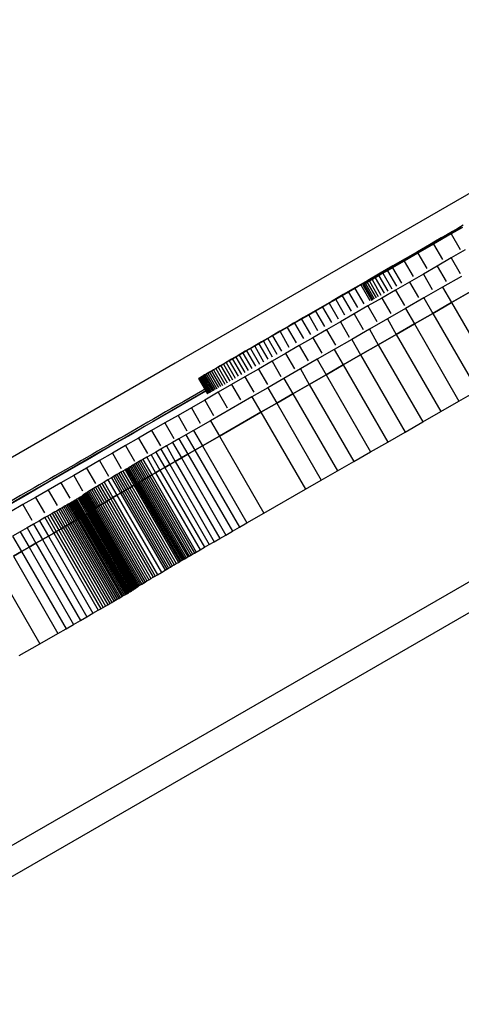
# Model space of a CAD drawing. Units: millimetres. Extents: x -4624 to 13371, y -2451 to 12315.
# Drawn here: x 2605 to 2655, y 5093 to 5204 of the extents above; entities that cross this region are included whole.
import ezdxf

# ---------------------------------------------------------------- set-up
doc = ezdxf.new("R2010")
doc.units = ezdxf.units.MM
doc.styles.get("Standard").update_dxf_attribs({"font": 'arial.ttf'})
doc.dimstyles.new('Kopia ISO-25', dxfattribs={"dimtxt": 300, "dimasz": 120, "dimexe": 1.25, "dimexo": 0.625, "dimgap": 100, "dimtad": 1, "dimlfac": 0.001, "dimrnd": 0.1, "dimtxsty": 'Standard', "dimblk": 'ARCHTICK', "dimcen": 2.5, "dimadec": 0, "dimazin": 0, "dimtfac": 1, "dimtmove": 0, "dimatfit": 3, "dimfxl": 1, "dimarcsym": 0})

# ---------------------------------------------------------------- blocks, each defined once
blk = doc.blocks.new('_ArchTick')
at = {"color": 0, "linetype": 'ByBlock', "const_width": 0.15}
blk.add_lwpolyline([(-0.5, -0.5), (0.5, 0.5)], dxfattribs=at)
blk = doc.blocks.new('*D7')
at = {"color": 0, "lineweight": -2}
for p, q in [((7187.58, 10497.66), (-3359.17, 10497.66)), ((-3357.92, 10497.66), (-3357.92, 18.37)), ((9513.37, 18.37), (-3359.17, 18.37))]:
    blk.add_line(p, q, dxfattribs=at)
at = {"layer": 'Defpoints', "color": 0}
for p in [(7188.2, 10497.66), (-3357.92, 18.37), (9513.99, 18.37)]:
    blk.add_point(p, dxfattribs=at)
at = {"color": 0, "lineweight": -2, "xscale": 120, "yscale": 120, "zscale": 120}
for p, rotation in [((-3357.92, 10497.66), 90.00000000000001), ((-3357.92, 18.37), 270)]:
    blk.add_blockref('_ArchTick', p, dxfattribs=dict(at, rotation=rotation))
at = {"color": 0, "insert": (-3638.21, 5258.02), "char_height": 300, "attachment_point": 5, "rotation": 90}
blk.add_mtext('10,5m', dxfattribs=at)
blk = doc.blocks.new('*D9')
at = {"color": 0, "lineweight": -2}
for p, q in [((7352.65, 8998.85), (-4175.58, 8998.85)), ((-4174.33, 8998.85), (-4174.33, 1046.62)), ((9241, 1046.62), (-4175.58, 1046.62))]:
    blk.add_line(p, q, dxfattribs=at)
at = {"layer": 'Defpoints', "color": 0}
for p in [(7353.28, 8998.85), (-4174.33, 1046.62), (9241.62, 1046.62)]:
    blk.add_point(p, dxfattribs=at)
at = {"color": 0, "lineweight": -2, "xscale": 120, "yscale": 120, "zscale": 120}
for p, rotation in [((-4174.33, 8998.85), 90), ((-4174.33, 1046.62), 270)]:
    blk.add_blockref('_ArchTick', p, dxfattribs=dict(at, rotation=rotation))
at = {"color": 0, "insert": (-4427.5, 5022.73), "char_height": 300, "attachment_point": 5, "rotation": 90}
blk.add_mtext('8m', dxfattribs=at)

msp = doc.modelspace()

# ---------------------------------------------------------------- linework, layer by layer
for p, q in [((2974.078, 5324.842), (2171.822, 4861.659)), ((2177.528, 4861.489), (2974.146, 5321.417)), ((2687.029, 5202.702), (2622.504, 5165.453)), ((2654.839, 5180.95), (2654.248, 5180.608)), ((2653.505, 5179.985), (2651.513, 5178.835)), ((2653.016, 5179.897), (2652.379, 5179.529)), ((2652.931, 5179.739), (2652.62, 5179.561)), ((2653.025, 5179.743), (2652.681, 5179.542)), ((2653.218, 5179.902), (2652.931, 5179.739)), ((2652.931, 5179.739), (2652.953, 5179.701)), ((2653.639, 5180.257), (2653.016, 5179.897)), ((2653.335, 5179.923), (2653.025, 5179.743)), ((2653.48, 5180.051), (2653.218, 5179.902)), ((2653.218, 5179.902), (2653.238, 5179.867)), ((2653.609, 5180.084), (2653.335, 5179.923)), ((2653.716, 5180.184), (2653.48, 5180.051)), ((2653.48, 5180.051), (2653.498, 5180.019)), ((2654.754, 5180.705), (2653.505, 5179.985)), ((2653.505, 5179.985), (2654.505, 5178.252)), ((2653.85, 5180.225), (2653.609, 5180.084)), ((2654.248, 5180.608), (2653.639, 5180.257)), ((2653.926, 5180.303), (2653.716, 5180.184)), ((2653.716, 5180.184), (2653.732, 5180.156)), ((2654.057, 5180.347), (2653.85, 5180.225)), ((2654.109, 5180.407), (2653.926, 5180.303)), ((2653.926, 5180.303), (2653.94, 5180.279)), ((2654.231, 5180.45), (2654.057, 5180.347)), ((2654.266, 5180.495), (2654.109, 5180.407)), ((2654.109, 5180.407), (2654.122, 5180.385)), ((2654.373, 5180.534), (2654.231, 5180.45)), ((2654.394, 5180.566), (2654.266, 5180.495)), ((2654.266, 5180.495), (2654.276, 5180.477)), ((2654.482, 5180.6), (2654.373, 5180.534)), ((2654.495, 5180.622), (2654.394, 5180.566)), ((2654.394, 5180.566), (2654.403, 5180.552)), ((2654.56, 5180.647), (2654.482, 5180.6)), ((2654.567, 5180.661), (2654.495, 5180.622)), ((2654.495, 5180.622), (2654.501, 5180.611)), ((2654.607, 5180.677), (2654.56, 5180.647)), ((2654.61, 5180.684), (2654.567, 5180.661)), ((2654.567, 5180.661), (2654.571, 5180.654)), ((2654.624, 5180.689), (2654.607, 5180.677)), ((2654.624, 5180.689), (2654.61, 5180.684)), ((2654.61, 5180.684), (2654.612, 5180.68)), ((2651.068, 5178.772), (2649.718, 5177.991)), ((2651.513, 5178.835), (2649.755, 5177.82)), ((2651.138, 5178.715), (2650.712, 5178.47)), ((2651.434, 5178.816), (2650.945, 5178.531)), ((2651.729, 5179.153), (2651.068, 5178.772)), ((2651.543, 5178.946), (2651.138, 5178.715)), ((2651.138, 5178.715), (2651.169, 5178.661)), ((2651.886, 5179.079), (2651.434, 5178.816)), ((2651.513, 5178.835), (2652.513, 5177.102)), ((2651.926, 5179.165), (2651.543, 5178.946)), ((2651.543, 5178.946), (2651.572, 5178.896)), ((2652.379, 5179.529), (2651.729, 5179.153)), ((2652.302, 5179.321), (2651.886, 5179.079)), ((2652.285, 5179.37), (2651.926, 5179.165)), ((2651.926, 5179.165), (2651.953, 5179.117)), ((2652.62, 5179.561), (2652.285, 5179.37)), ((2652.285, 5179.37), (2652.31, 5179.325)), ((2652.681, 5179.542), (2652.302, 5179.321)), ((2652.62, 5179.561), (2652.644, 5179.52)), ((2649.755, 5177.82), (2648.227, 5176.937)), ((2649.718, 5177.991), (2648.339, 5177.194)), ((2649.252, 5177.548), (2648.61, 5177.176)), ((2649.303, 5177.663), (2648.792, 5177.37)), ((2649.855, 5177.898), (2649.252, 5177.548)), ((2649.793, 5177.944), (2649.303, 5177.663)), ((2649.303, 5177.663), (2649.339, 5177.599)), ((2649.755, 5177.82), (2650.755, 5176.088)), ((2650.263, 5178.213), (2649.793, 5177.944)), ((2649.793, 5177.944), (2649.828, 5177.883)), ((2650.419, 5178.226), (2649.855, 5177.898)), ((2650.712, 5178.47), (2650.263, 5178.213)), ((2650.263, 5178.213), (2650.297, 5178.155)), ((2650.945, 5178.531), (2650.419, 5178.226)), ((2650.712, 5178.47), (2650.744, 5178.414)), ((2655.073, 5178.185), (2653.506, 5177.281)), ((2646.942, 5176.386), (2645.536, 5175.574)), ((2647.208, 5176.364), (2646.16, 5175.756)), ((2647.144, 5176.423), (2646.558, 5176.086)), ((2648.227, 5176.937), (2646.923, 5176.185)), ((2648.339, 5177.194), (2646.942, 5176.386)), ((2647.712, 5176.75), (2647.144, 5176.423)), ((2647.144, 5176.423), (2647.186, 5176.351)), ((2647.929, 5176.781), (2647.208, 5176.364)), ((2648.262, 5177.065), (2647.712, 5176.75)), ((2647.712, 5176.75), (2647.753, 5176.679)), ((2648.61, 5177.176), (2647.929, 5176.781)), ((2648.227, 5176.937), (2649.227, 5175.205)), ((2648.792, 5177.37), (2648.262, 5177.065)), ((2648.262, 5177.065), (2648.301, 5176.997)), ((2648.792, 5177.37), (2648.83, 5177.304)), ((2651.942, 5176.379), (2650.38, 5175.478)), ((2653.506, 5177.281), (2651.942, 5176.379)), ((2651.942, 5176.379), (2652.942, 5174.647)), ((2653.506, 5177.281), (2654.506, 5175.549)), ((2645.536, 5175.574), (2644.134, 5174.763)), ((2645.333, 5175.382), (2644.695, 5175.015)), ((2645.38, 5175.295), (2644.974, 5175.06)), ((2646.16, 5175.756), (2645.283, 5175.248)), ((2645.954, 5175.739), (2645.333, 5175.382)), ((2645.333, 5175.382), (2645.378, 5175.303)), ((2645.84, 5175.56), (2645.38, 5175.295)), ((2645.38, 5175.295), (2646.38, 5173.563)), ((2646.354, 5175.857), (2645.84, 5175.56)), ((2645.84, 5175.56), (2646.84, 5173.828)), ((2646.558, 5176.086), (2645.954, 5175.739)), ((2645.954, 5175.739), (2645.998, 5175.662)), ((2646.923, 5176.185), (2646.354, 5175.857)), ((2646.354, 5175.857), (2647.354, 5174.125)), ((2646.558, 5176.086), (2646.601, 5176.012)), ((2646.923, 5176.185), (2647.923, 5174.453)), ((2650.38, 5175.478), (2648.82, 5174.578)), ((2650.38, 5175.478), (2651.38, 5173.746)), ((2643.371, 5174.252), (2642.686, 5173.858)), ((2644.134, 5174.763), (2642.744, 5173.959)), ((2644.041, 5174.638), (2643.371, 5174.252)), ((2643.371, 5174.252), (2644.371, 5172.52)), ((2643.625, 5174.284), (2643.577, 5174.257)), ((2643.578, 5174.258), (2643.577, 5174.257)), ((2643.577, 5174.257), (2644.577, 5172.525)), ((2643.628, 5174.287), (2643.578, 5174.258)), ((2643.723, 5174.34), (2643.625, 5174.284)), ((2643.625, 5174.284), (2644.625, 5172.552)), ((2643.725, 5174.344), (2643.628, 5174.287)), ((2643.87, 5174.425), (2643.723, 5174.34)), ((2643.723, 5174.34), (2644.723, 5172.608)), ((2643.87, 5174.428), (2643.725, 5174.344)), ((2644.069, 5174.539), (2643.87, 5174.425)), ((2644.061, 5174.539), (2643.87, 5174.428)), ((2643.87, 5174.425), (2644.87, 5172.693)), ((2644.695, 5175.015), (2644.041, 5174.638)), ((2644.041, 5174.638), (2644.088, 5174.555)), ((2644.299, 5174.677), (2644.061, 5174.539)), ((2644.318, 5174.683), (2644.069, 5174.539)), ((2644.069, 5174.539), (2645.069, 5172.807)), ((2644.582, 5174.842), (2644.299, 5174.677)), ((2644.62, 5174.857), (2644.318, 5174.683)), ((2644.318, 5174.683), (2645.318, 5172.951)), ((2644.91, 5175.032), (2644.582, 5174.842)), ((2644.974, 5175.06), (2644.62, 5174.857)), ((2644.62, 5174.857), (2645.62, 5173.124)), ((2644.695, 5175.015), (2644.741, 5174.934)), ((2645.283, 5175.248), (2644.91, 5175.032)), ((2644.974, 5175.06), (2645.974, 5173.328)), ((2648.82, 5174.578), (2647.263, 5173.68)), ((2648.82, 5174.578), (2649.82, 5172.846)), ((2654.647, 5175.218), (2652.534, 5174.002)), ((2641.379, 5173.169), (2640.048, 5172.398)), ((2641.272, 5173.043), (2640.544, 5172.623)), ((2641.986, 5173.455), (2641.272, 5173.043)), ((2641.272, 5173.043), (2642.272, 5171.311)), ((2642.744, 5173.959), (2641.379, 5173.169)), ((2642.686, 5173.858), (2641.986, 5173.455)), ((2641.986, 5173.455), (2642.986, 5171.722)), ((2642.686, 5173.858), (2643.686, 5172.126)), ((2647.263, 5173.68), (2645.708, 5172.784)), ((2647.263, 5173.68), (2648.263, 5171.948)), ((2652.534, 5174.002), (2650.443, 5172.798)), ((2652.534, 5174.002), (2653.534, 5172.27)), ((2653.534, 5172.27), (2655.647, 5173.486)), ((2655.647, 5173.486), (2653.534, 5172.27)), ((2640.048, 5172.398), (2638.761, 5171.654)), ((2639.803, 5172.196), (2639.049, 5171.761)), ((2640.544, 5172.623), (2639.803, 5172.196)), ((2639.803, 5172.196), (2640.803, 5170.464)), ((2640.544, 5172.623), (2641.544, 5170.891)), ((2645.708, 5172.784), (2644.157, 5171.89)), ((2645.708, 5172.784), (2646.708, 5171.052)), ((2650.443, 5172.798), (2648.376, 5171.607)), ((2650.443, 5172.798), (2651.443, 5171.066)), ((2651.443, 5171.066), (2653.534, 5172.27)), ((2653.534, 5172.27), (2651.443, 5171.066)), ((2653.534, 5172.27), (2658.534, 5163.609)), ((2637.506, 5170.87), (2636.717, 5170.415)), ((2637.53, 5170.941), (2636.939, 5170.599)), ((2638.283, 5171.319), (2637.506, 5170.87)), ((2637.506, 5170.87), (2638.506, 5169.138)), ((2638.761, 5171.654), (2637.53, 5170.941)), ((2639.049, 5171.761), (2638.283, 5171.319)), ((2638.283, 5171.319), (2639.283, 5169.587)), ((2639.049, 5171.761), (2640.049, 5170.029)), ((2642.609, 5170.997), (2641.064, 5170.107)), ((2644.157, 5171.89), (2642.609, 5170.997)), ((2642.609, 5170.997), (2643.608, 5169.265)), ((2644.157, 5171.89), (2645.157, 5170.158)), ((2648.376, 5171.607), (2646.335, 5170.432)), ((2648.376, 5171.607), (2649.376, 5169.875)), ((2649.376, 5169.875), (2651.443, 5171.066)), ((2651.443, 5171.066), (2649.376, 5169.875)), ((2651.443, 5171.066), (2656.443, 5162.405)), ((2635.917, 5169.953), (2635.107, 5169.484)), ((2635.811, 5169.945), (2635.277, 5169.636)), ((2636.365, 5170.266), (2635.811, 5169.945)), ((2636.717, 5170.415), (2635.917, 5169.953)), ((2635.917, 5169.953), (2636.917, 5168.221)), ((2636.939, 5170.599), (2636.365, 5170.266)), ((2636.717, 5170.415), (2637.717, 5168.682)), ((2641.064, 5170.107), (2639.522, 5169.218)), ((2641.064, 5170.107), (2642.064, 5168.375)), ((2646.335, 5170.432), (2644.32, 5169.273)), ((2646.335, 5170.432), (2647.335, 5168.7)), ((2647.335, 5168.7), (2649.376, 5169.875)), ((2649.376, 5169.875), (2647.335, 5168.7)), ((2649.376, 5169.875), (2654.376, 5161.215)), ((2634.275, 5169.055), (2633.206, 5168.435)), ((2634.287, 5169.011), (2633.458, 5168.531)), ((2634.765, 5169.339), (2634.275, 5169.055)), ((2635.107, 5169.484), (2634.287, 5169.011)), ((2634.287, 5169.011), (2635.287, 5167.279)), ((2635.277, 5169.636), (2634.765, 5169.339)), ((2635.107, 5169.484), (2636.107, 5167.752)), ((2639.522, 5169.218), (2637.984, 5168.332)), ((2639.522, 5169.218), (2640.522, 5167.486)), ((2644.32, 5169.273), (2642.336, 5168.131)), ((2644.32, 5169.273), (2645.32, 5167.541)), ((2645.32, 5167.541), (2647.335, 5168.7)), ((2647.335, 5168.7), (2645.32, 5167.541)), ((2647.335, 5168.7), (2652.334, 5160.04)), ((2632.202, 5167.853), (2631.264, 5167.309)), ((2631.922, 5167.643), (2631.445, 5167.368)), ((2632.416, 5167.929), (2631.922, 5167.643)), ((2631.922, 5167.643), (2632.922, 5165.911)), ((2633.206, 5168.435), (2632.202, 5167.853)), ((2632.928, 5168.225), (2632.416, 5167.929)), ((2632.416, 5167.929), (2633.416, 5166.197)), ((2633.458, 5168.531), (2632.928, 5168.225)), ((2632.928, 5168.225), (2633.928, 5166.493)), ((2633.458, 5168.531), (2634.458, 5166.799)), ((2637.984, 5168.332), (2636.45, 5167.448)), ((2637.984, 5168.332), (2638.984, 5166.6)), ((2642.336, 5168.131), (2640.382, 5167.007)), ((2642.336, 5168.131), (2643.336, 5166.399)), ((2643.336, 5166.399), (2645.32, 5167.541)), ((2645.32, 5167.541), (2643.336, 5166.399)), ((2645.32, 5167.541), (2650.32, 5158.881)), ((2630.393, 5166.803), (2629.588, 5166.336)), ((2630.12, 5166.603), (2629.713, 5166.368)), ((2630.544, 5166.848), (2630.12, 5166.603)), ((2630.12, 5166.603), (2631.12, 5164.87)), ((2631.264, 5167.309), (2630.393, 5166.803)), ((2630.986, 5167.103), (2630.544, 5166.848)), ((2630.544, 5166.848), (2631.544, 5165.115)), ((2631.445, 5167.368), (2630.986, 5167.103)), ((2630.986, 5167.103), (2631.986, 5165.371)), ((2631.445, 5167.368), (2632.445, 5165.636)), ((2634.921, 5166.566), (2633.395, 5165.687)), ((2636.45, 5167.448), (2634.921, 5166.566)), ((2634.921, 5166.566), (2635.92, 5164.834)), ((2636.45, 5167.448), (2637.45, 5165.716)), ((2640.382, 5167.007), (2638.461, 5165.901)), ((2640.382, 5167.007), (2641.382, 5165.275)), ((2622.504, 5165.453), (2555.957, 5127.037)), ((2628.177, 5165.516), (2627.572, 5165.164)), ((2627.941, 5165.345), (2627.639, 5165.171)), ((2628.261, 5165.53), (2627.941, 5165.345)), ((2627.941, 5165.345), (2628.941, 5163.613)), ((2628.849, 5165.907), (2628.177, 5165.516)), ((2628.598, 5165.724), (2628.261, 5165.53)), ((2628.261, 5165.53), (2629.261, 5163.798)), ((2628.952, 5165.928), (2628.598, 5165.724)), ((2628.598, 5165.724), (2629.598, 5163.992)), ((2629.588, 5166.336), (2628.849, 5165.907)), ((2629.324, 5166.143), (2628.952, 5165.928)), ((2628.952, 5165.928), (2629.952, 5164.196)), ((2629.713, 5166.368), (2629.324, 5166.143)), ((2629.324, 5166.143), (2630.324, 5164.411)), ((2629.713, 5166.368), (2630.713, 5164.636)), ((2633.395, 5165.687), (2631.873, 5164.81)), ((2633.395, 5165.687), (2634.395, 5163.955)), ((2638.461, 5165.901), (2636.574, 5164.816)), ((2638.461, 5165.901), (2639.461, 5164.169)), ((2641.382, 5165.275), (2643.336, 5166.399)), ((2643.336, 5166.399), (2641.382, 5165.275)), ((2643.336, 5166.399), (2648.336, 5157.738)), ((2625.981, 5164.237), (2625.821, 5164.143)), ((2626.009, 5164.234), (2625.845, 5164.14)), ((2626.158, 5164.34), (2625.981, 5164.237)), ((2626.19, 5164.337), (2626.009, 5164.234)), ((2626.009, 5164.234), (2627.009, 5162.501)), ((2626.562, 5164.576), (2626.158, 5164.34)), ((2626.388, 5164.451), (2626.19, 5164.337)), ((2626.19, 5164.337), (2627.19, 5162.605)), ((2626.604, 5164.575), (2626.388, 5164.451)), ((2626.388, 5164.451), (2627.388, 5162.719)), ((2627.033, 5164.85), (2626.562, 5164.576)), ((2626.837, 5164.709), (2626.604, 5164.575)), ((2626.604, 5164.575), (2627.604, 5162.843)), ((2627.087, 5164.853), (2626.837, 5164.709)), ((2626.837, 5164.709), (2627.837, 5162.977)), ((2627.572, 5165.164), (2627.033, 5164.85)), ((2627.354, 5165.007), (2627.087, 5164.853)), ((2627.087, 5164.853), (2628.087, 5163.121)), ((2627.639, 5165.171), (2627.354, 5165.007)), ((2627.354, 5165.007), (2628.354, 5163.275)), ((2627.639, 5165.171), (2628.639, 5163.439)), ((2631.873, 5164.81), (2630.357, 5163.936)), ((2631.873, 5164.81), (2632.873, 5163.078)), ((2636.574, 5164.816), (2634.724, 5163.752)), ((2636.574, 5164.816), (2637.574, 5163.084)), ((2639.461, 5164.169), (2641.382, 5165.275)), ((2641.382, 5165.275), (2639.461, 5164.169)), ((2641.382, 5165.275), (2646.382, 5156.614)), ((2625.15, 5163.747), (2625.143, 5163.742)), ((2625.153, 5163.746), (2625.143, 5163.742)), ((2625.143, 5163.742), (2626.143, 5162.01)), ((2625.175, 5163.762), (2625.15, 5163.747)), ((2625.179, 5163.761), (2625.153, 5163.746)), ((2625.153, 5163.746), (2626.153, 5162.014)), ((2625.216, 5163.787), (2625.175, 5163.762)), ((2625.223, 5163.785), (2625.179, 5163.761)), ((2625.179, 5163.761), (2626.179, 5162.029)), ((2625.275, 5163.822), (2625.216, 5163.787)), ((2625.284, 5163.819), (2625.223, 5163.785)), ((2625.223, 5163.785), (2626.223, 5162.053)), ((2625.35, 5163.867), (2625.275, 5163.822)), ((2625.362, 5163.864), (2625.284, 5163.819)), ((2625.284, 5163.819), (2626.284, 5162.087)), ((2625.442, 5163.921), (2625.35, 5163.867)), ((2625.457, 5163.918), (2625.362, 5163.864)), ((2625.362, 5163.864), (2626.362, 5162.131)), ((2625.552, 5163.985), (2625.442, 5163.921)), ((2625.569, 5163.982), (2625.457, 5163.918)), ((2625.457, 5163.918), (2626.457, 5162.186)), ((2625.678, 5164.059), (2625.552, 5163.985)), ((2625.699, 5164.056), (2625.569, 5163.982)), ((2625.569, 5163.982), (2626.569, 5162.25)), ((2625.821, 5164.143), (2625.678, 5164.059)), ((2625.845, 5164.14), (2625.699, 5164.056)), ((2625.699, 5164.056), (2626.699, 5162.324)), ((2625.845, 5164.14), (2626.845, 5162.408)), ((2630.357, 5163.936), (2628.844, 5163.065)), ((2630.357, 5163.936), (2631.356, 5162.204)), ((2634.724, 5163.752), (2632.913, 5162.711)), ((2634.724, 5163.752), (2635.724, 5162.02)), ((2637.574, 5163.084), (2639.461, 5164.169)), ((2639.461, 5164.169), (2637.574, 5163.084)), ((2639.461, 5164.169), (2644.461, 5155.509)), ((2625.965, 5162.318), (2622.609, 5160.376)), ((2625.388, 5162.022), (2622.752, 5160.497)), ((2624.899, 5161.994), (2624.193, 5161.585)), ((2625.612, 5162.408), (2624.899, 5161.994)), ((2625.949, 5162.346), (2625.388, 5162.022)), ((2625.388, 5162.022), (2625.405, 5161.994)), ((2625.837, 5162.539), (2625.612, 5162.408)), ((2627.337, 5162.197), (2625.835, 5161.332)), ((2628.844, 5163.065), (2627.337, 5162.197)), ((2627.337, 5162.197), (2628.337, 5160.465)), ((2628.844, 5163.065), (2629.844, 5161.333)), ((2632.913, 5162.711), (2631.141, 5161.692)), ((2632.913, 5162.711), (2633.913, 5160.979)), ((2633.913, 5160.979), (2635.724, 5162.02)), ((2635.724, 5162.02), (2633.913, 5160.979)), ((2635.724, 5162.02), (2637.574, 5163.084)), ((2637.574, 5163.084), (2635.724, 5162.02)), ((2635.724, 5162.02), (2640.724, 5153.36)), ((2637.574, 5163.084), (2642.574, 5154.424)), ((2654.376, 5161.215), (2656.443, 5162.405)), ((2623.496, 5161.181), (2622.806, 5160.781)), ((2624.193, 5161.585), (2623.496, 5161.181)), ((2625.835, 5161.332), (2624.338, 5160.469)), ((2625.835, 5161.332), (2626.835, 5159.599)), ((2631.141, 5161.692), (2626.477, 5159.011)), ((2631.141, 5161.692), (2632.141, 5159.96)), ((2632.141, 5159.96), (2633.913, 5160.979)), ((2633.913, 5160.979), (2632.141, 5159.96)), ((2633.913, 5160.979), (2638.912, 5152.318)), ((2652.334, 5160.04), (2654.376, 5161.215)), ((2622.609, 5160.376), (2619.087, 5158.338)), ((2622.752, 5160.497), (2620.034, 5158.925)), ((2621.448, 5159.994), (2620.779, 5159.606)), ((2622.123, 5160.385), (2621.448, 5159.994)), ((2622.806, 5160.781), (2622.123, 5160.385)), ((2622.752, 5160.497), (2622.769, 5160.468)), ((2624.338, 5160.469), (2622.846, 5159.61)), ((2624.338, 5160.469), (2625.338, 5158.737)), ((2627.477, 5157.279), (2632.141, 5159.96)), ((2632.141, 5159.96), (2627.477, 5157.279)), ((2632.141, 5159.96), (2637.141, 5151.3)), ((2650.32, 5158.881), (2652.334, 5160.04)), ((2620.034, 5158.925), (2617.255, 5157.318)), ((2619.462, 5158.843), (2618.812, 5158.467)), ((2620.117, 5159.223), (2619.462, 5158.843)), ((2621.36, 5158.754), (2619.88, 5157.902)), ((2620.034, 5158.925), (2620.051, 5158.895)), ((2620.779, 5159.606), (2620.117, 5159.223)), ((2622.846, 5159.61), (2621.36, 5158.754)), ((2621.36, 5158.754), (2622.36, 5157.022)), ((2622.846, 5159.61), (2623.846, 5157.878)), ((2626.477, 5159.011), (2624.581, 5157.921)), ((2626.477, 5159.011), (2627.477, 5157.279)), ((2648.336, 5157.738), (2650.32, 5158.881)), ((2617.53, 5157.725), (2616.897, 5157.358)), ((2618.168, 5158.094), (2617.53, 5157.725)), ((2619.087, 5158.338), (2617.532, 5157.437)), ((2618.812, 5158.467), (2618.168, 5158.094)), ((2619.88, 5157.902), (2618.405, 5157.053)), ((2619.88, 5157.902), (2620.88, 5156.17)), ((2624.581, 5157.921), (2623.73, 5157.432)), ((2624.581, 5157.921), (2625.58, 5156.189)), ((2646.382, 5156.614), (2648.336, 5157.738)), ((2617.255, 5157.318), (2614.437, 5155.687)), ((2615.987, 5156.543), (2614.453, 5155.656)), ((2615.645, 5156.634), (2615.027, 5156.277)), ((2616.269, 5156.995), (2615.645, 5156.634)), ((2617.532, 5157.437), (2615.987, 5156.543)), ((2616.897, 5157.358), (2616.269, 5156.995)), ((2618.405, 5157.053), (2616.937, 5156.207)), ((2617.255, 5157.318), (2617.272, 5157.287)), ((2618.405, 5157.053), (2619.405, 5155.321)), ((2622.212, 5156.559), (2621.537, 5156.17)), ((2622.942, 5156.979), (2622.212, 5156.559)), ((2622.212, 5156.559), (2623.212, 5154.827)), ((2623.73, 5157.432), (2622.942, 5156.979)), ((2622.942, 5156.979), (2623.942, 5155.247)), ((2623.73, 5157.432), (2624.73, 5155.7)), ((2625.58, 5156.189), (2627.477, 5157.279)), ((2627.477, 5157.279), (2625.58, 5156.189)), ((2627.477, 5157.279), (2632.477, 5148.619)), ((2644.461, 5155.509), (2646.382, 5156.614)), ((2614.437, 5155.687), (2611.601, 5154.046)), ((2614.453, 5155.656), (2612.931, 5154.774)), ((2613.801, 5155.568), (2613.195, 5155.218)), ((2614.412, 5155.921), (2613.801, 5155.568)), ((2615.475, 5155.366), (2614.019, 5154.528)), ((2615.027, 5156.277), (2614.412, 5155.921)), ((2614.437, 5155.687), (2614.454, 5155.656)), ((2616.937, 5156.207), (2615.475, 5155.366)), ((2615.475, 5155.366), (2616.475, 5153.633)), ((2616.937, 5156.207), (2617.937, 5154.475)), ((2620.341, 5155.482), (2619.814, 5155.179)), ((2620.914, 5155.812), (2620.341, 5155.482)), ((2620.341, 5155.482), (2621.341, 5153.75)), ((2621.537, 5156.17), (2620.914, 5155.812)), ((2620.914, 5155.812), (2621.914, 5154.08)), ((2621.537, 5156.17), (2622.537, 5154.438)), ((2623.942, 5155.247), (2624.73, 5155.7)), ((2624.73, 5155.7), (2623.942, 5155.247)), ((2624.73, 5155.7), (2625.58, 5156.189)), ((2625.58, 5156.189), (2624.73, 5155.7)), ((2624.73, 5155.7), (2629.73, 5147.04)), ((2625.58, 5156.189), (2630.58, 5147.529)), ((2642.574, 5154.424), (2644.461, 5155.509)), ((2611.991, 5154.522), (2611.393, 5154.177)), ((2612.931, 5154.774), (2611.419, 5153.899)), ((2612.591, 5154.869), (2611.991, 5154.522)), ((2614.019, 5154.528), (2612.57, 5153.693)), ((2613.195, 5155.218), (2612.591, 5154.869)), ((2614.019, 5154.528), (2615.019, 5152.795)), ((2618.289, 5154.299), (2618.106, 5154.194)), ((2618.479, 5154.409), (2618.289, 5154.299)), ((2618.289, 5154.299), (2619.289, 5152.567)), ((2618.678, 5154.524), (2618.479, 5154.409)), ((2618.479, 5154.409), (2619.479, 5152.677)), ((2618.886, 5154.644), (2618.678, 5154.524)), ((2618.678, 5154.524), (2619.678, 5152.792)), ((2619.33, 5154.9), (2618.886, 5154.644)), ((2618.886, 5154.644), (2619.886, 5152.912)), ((2619.814, 5155.179), (2619.33, 5154.9)), ((2619.33, 5154.9), (2620.33, 5153.168)), ((2619.814, 5155.179), (2620.814, 5153.447)), ((2621.914, 5154.08), (2622.537, 5154.438)), ((2622.537, 5154.438), (2621.914, 5154.08)), ((2622.537, 5154.438), (2623.212, 5154.827)), ((2623.212, 5154.827), (2622.537, 5154.438)), ((2622.537, 5154.438), (2627.537, 5145.778)), ((2623.212, 5154.827), (2623.942, 5155.247)), ((2623.942, 5155.247), (2623.212, 5154.827)), ((2623.212, 5154.827), (2628.212, 5146.166)), ((2623.942, 5155.247), (2628.942, 5146.586)), ((2640.724, 5153.36), (2642.574, 5154.424)), ((2611.601, 5154.046), (2608.768, 5152.407)), ((2609.616, 5153.151), (2609.028, 5152.812)), ((2610.206, 5153.492), (2609.616, 5153.151)), ((2611.419, 5153.899), (2609.919, 5153.03)), ((2610.799, 5153.834), (2610.206, 5153.492)), ((2611.393, 5154.177), (2610.799, 5153.834)), ((2612.57, 5153.693), (2611.128, 5152.863)), ((2611.601, 5154.046), (2611.619, 5154.015)), ((2612.57, 5153.693), (2613.57, 5151.961)), ((2616.415, 5153.213), (2616.195, 5153.085)), ((2616.647, 5153.348), (2616.415, 5153.213)), ((2616.415, 5153.213), (2617.415, 5151.481)), ((2616.895, 5153.493), (2616.647, 5153.348)), ((2616.647, 5153.348), (2617.647, 5151.616)), ((2617.026, 5153.569), (2616.895, 5153.493)), ((2616.895, 5153.493), (2617.895, 5151.761)), ((2617.162, 5153.648), (2617.026, 5153.569)), ((2617.026, 5153.569), (2618.026, 5151.837)), ((2617.303, 5153.73), (2617.162, 5153.648)), ((2617.162, 5153.648), (2618.162, 5151.916)), ((2617.451, 5153.815), (2617.303, 5153.73)), ((2617.303, 5153.73), (2618.303, 5151.998)), ((2617.604, 5153.904), (2617.451, 5153.815)), ((2617.451, 5153.815), (2618.451, 5152.083)), ((2617.765, 5153.997), (2617.604, 5153.904)), ((2617.604, 5153.904), (2618.604, 5152.172)), ((2617.932, 5154.093), (2617.765, 5153.997)), ((2617.765, 5153.997), (2618.765, 5152.264)), ((2618.106, 5154.194), (2617.932, 5154.093)), ((2617.932, 5154.093), (2618.932, 5152.361)), ((2618.106, 5154.194), (2619.106, 5152.462)), ((2619.886, 5152.912), (2620.33, 5153.168)), ((2620.33, 5153.168), (2619.886, 5152.912)), ((2620.33, 5153.168), (2620.814, 5153.447)), ((2620.814, 5153.447), (2620.33, 5153.168)), ((2620.33, 5153.168), (2625.33, 5144.507)), ((2620.814, 5153.447), (2621.341, 5153.75)), ((2621.341, 5153.75), (2620.814, 5153.447)), ((2620.814, 5153.447), (2625.813, 5144.786)), ((2621.341, 5153.75), (2621.914, 5154.08)), ((2621.914, 5154.08), (2621.341, 5153.75)), ((2621.341, 5153.75), (2626.341, 5145.09)), ((2621.914, 5154.08), (2626.914, 5145.42)), ((2638.912, 5152.318), (2640.724, 5153.36)), ((2608.768, 5152.407), (2605.961, 5150.783)), ((2608.429, 5152.168), (2606.952, 5151.312)), ((2607.856, 5152.136), (2607.272, 5151.799)), ((2608.441, 5152.473), (2607.856, 5152.136)), ((2609.692, 5152.037), (2608.264, 5151.215)), ((2609.919, 5153.03), (2608.429, 5152.168)), ((2609.028, 5152.812), (2608.441, 5152.473)), ((2608.768, 5152.407), (2608.787, 5152.375)), ((2611.128, 5152.863), (2609.692, 5152.037)), ((2609.692, 5152.037), (2610.692, 5150.305)), ((2611.128, 5152.863), (2612.128, 5151.131)), ((2614.533, 5152.108), (2614.28, 5151.958)), ((2614.976, 5152.369), (2614.533, 5152.108)), ((2614.533, 5152.108), (2615.533, 5150.376)), ((2615.384, 5152.609), (2614.976, 5152.369)), ((2614.976, 5152.369), (2615.975, 5150.637)), ((2615.583, 5152.726), (2615.384, 5152.609)), ((2615.384, 5152.609), (2616.384, 5150.877)), ((2615.782, 5152.843), (2615.583, 5152.726)), ((2615.583, 5152.726), (2616.583, 5150.994)), ((2615.985, 5152.962), (2615.782, 5152.843)), ((2615.782, 5152.843), (2616.782, 5151.111)), ((2616.195, 5153.085), (2615.985, 5152.962)), ((2615.985, 5152.962), (2616.985, 5151.23)), ((2616.195, 5153.085), (2617.195, 5151.353)), ((2618.303, 5151.998), (2618.451, 5152.083)), ((2618.451, 5152.083), (2618.303, 5151.998)), ((2618.451, 5152.083), (2618.604, 5152.172)), ((2618.604, 5152.172), (2618.451, 5152.083)), ((2618.451, 5152.083), (2623.451, 5143.423)), ((2618.604, 5152.172), (2618.765, 5152.264)), ((2618.765, 5152.264), (2618.604, 5152.172)), ((2618.604, 5152.172), (2623.604, 5143.512)), ((2618.765, 5152.264), (2618.932, 5152.361)), ((2618.932, 5152.361), (2618.765, 5152.264)), ((2618.765, 5152.264), (2623.764, 5143.604)), ((2618.932, 5152.361), (2619.106, 5152.462)), ((2619.106, 5152.462), (2618.932, 5152.361)), ((2618.932, 5152.361), (2623.932, 5143.701)), ((2619.106, 5152.462), (2619.289, 5152.567)), ((2619.289, 5152.567), (2619.106, 5152.462)), ((2619.106, 5152.462), (2624.106, 5143.802)), ((2619.289, 5152.567), (2619.479, 5152.677)), ((2619.479, 5152.677), (2619.289, 5152.567)), ((2619.289, 5152.567), (2624.288, 5143.907)), ((2619.479, 5152.677), (2619.678, 5152.792)), ((2619.678, 5152.792), (2619.479, 5152.677)), ((2619.479, 5152.677), (2624.479, 5144.017)), ((2619.678, 5152.792), (2619.886, 5152.912)), ((2619.886, 5152.912), (2619.678, 5152.792)), ((2619.678, 5152.792), (2624.678, 5144.132)), ((2619.886, 5152.912), (2624.886, 5144.252)), ((2637.141, 5151.3), (2638.912, 5152.318)), ((2606.688, 5151.463), (2605.176, 5150.591)), ((2606.952, 5151.312), (2605.485, 5150.463)), ((2607.272, 5151.799), (2606.688, 5151.463)), ((2608.264, 5151.215), (2606.843, 5150.397)), ((2608.264, 5151.215), (2609.264, 5149.483)), ((2612.634, 5150.962), (2612.495, 5150.874)), ((2612.791, 5151.059), (2612.634, 5150.962)), ((2612.634, 5150.962), (2613.634, 5149.23)), ((2612.964, 5151.166), (2612.791, 5151.059)), ((2612.791, 5151.059), (2613.791, 5149.327)), ((2613.152, 5151.281), (2612.964, 5151.166)), ((2612.964, 5151.166), (2613.964, 5149.434)), ((2613.355, 5151.404), (2613.152, 5151.281)), ((2613.152, 5151.281), (2614.152, 5149.549)), ((2613.57, 5151.534), (2613.355, 5151.404)), ((2613.355, 5151.404), (2614.355, 5149.672)), ((2613.797, 5151.67), (2613.57, 5151.534)), ((2613.57, 5151.534), (2614.57, 5149.802)), ((2614.034, 5151.812), (2613.797, 5151.67)), ((2613.797, 5151.67), (2614.797, 5149.938)), ((2614.28, 5151.958), (2614.034, 5151.812)), ((2614.034, 5151.812), (2615.034, 5150.08)), ((2614.28, 5151.958), (2615.28, 5150.226)), ((2616.384, 5150.877), (2616.583, 5150.994)), ((2616.583, 5150.994), (2616.384, 5150.877)), ((2616.583, 5150.994), (2616.782, 5151.111)), ((2616.782, 5151.111), (2616.583, 5150.994)), ((2616.583, 5150.994), (2621.582, 5142.334)), ((2616.782, 5151.111), (2616.985, 5151.23)), ((2616.985, 5151.23), (2616.782, 5151.111)), ((2616.782, 5151.111), (2621.782, 5142.451)), ((2616.985, 5151.23), (2617.195, 5151.353)), ((2617.195, 5151.353), (2616.985, 5151.23)), ((2616.985, 5151.23), (2621.985, 5142.57)), ((2617.195, 5151.353), (2617.415, 5151.481)), ((2617.415, 5151.481), (2617.195, 5151.353)), ((2617.195, 5151.353), (2622.195, 5142.693)), ((2617.415, 5151.481), (2617.647, 5151.616)), ((2617.647, 5151.616), (2617.415, 5151.481)), ((2617.415, 5151.481), (2622.415, 5142.821)), ((2617.647, 5151.616), (2617.895, 5151.761)), ((2617.895, 5151.761), (2617.647, 5151.616)), ((2617.647, 5151.616), (2622.647, 5142.956)), ((2617.895, 5151.761), (2618.026, 5151.837)), ((2618.026, 5151.837), (2617.895, 5151.761)), ((2617.895, 5151.761), (2622.895, 5143.1)), ((2618.026, 5151.837), (2618.162, 5151.916)), ((2618.162, 5151.916), (2618.026, 5151.837)), ((2618.026, 5151.837), (2623.026, 5143.176)), ((2618.162, 5151.916), (2618.303, 5151.998)), ((2618.303, 5151.998), (2618.162, 5151.916)), ((2618.162, 5151.916), (2623.162, 5143.255)), ((2618.303, 5151.998), (2623.303, 5143.337)), ((2632.477, 5148.619), (2637.141, 5151.3)), ((2605.961, 5150.783), (2603.2, 5149.185)), ((2605.176, 5150.591), (2603.676, 5149.727)), ((2605.485, 5150.463), (2604.03, 5149.62)), ((2606.843, 5150.397), (2605.429, 5149.584)), ((2605.961, 5150.783), (2605.98, 5150.75)), ((2606.843, 5150.397), (2607.843, 5148.665)), ((2610.932, 5149.874), (2610.802, 5149.798)), ((2611.053, 5149.945), (2610.932, 5149.874)), ((2610.932, 5149.874), (2611.932, 5148.142)), ((2611.166, 5150.01), (2611.053, 5149.945)), ((2611.053, 5149.945), (2612.053, 5148.212)), ((2611.27, 5150.072), (2611.166, 5150.01)), ((2611.166, 5150.01), (2612.166, 5148.278)), ((2611.367, 5150.128), (2611.27, 5150.072)), ((2611.27, 5150.072), (2612.27, 5148.339)), ((2611.456, 5150.181), (2611.367, 5150.128)), ((2611.367, 5150.128), (2612.367, 5148.396)), ((2611.613, 5150.273), (2611.456, 5150.181)), ((2611.456, 5150.181), (2612.456, 5148.449)), ((2611.743, 5150.351), (2611.613, 5150.273)), ((2611.613, 5150.273), (2612.613, 5148.541)), ((2611.849, 5150.415), (2611.743, 5150.351)), ((2611.743, 5150.351), (2612.743, 5148.619)), ((2611.933, 5150.467), (2611.849, 5150.415)), ((2611.849, 5150.415), (2612.849, 5148.683)), ((2611.997, 5150.507), (2611.933, 5150.467)), ((2611.933, 5150.467), (2612.933, 5148.735)), ((2612.045, 5150.539), (2611.997, 5150.507)), ((2611.997, 5150.507), (2612.997, 5148.775)), ((2612.077, 5150.562), (2612.045, 5150.539)), ((2612.045, 5150.539), (2613.045, 5148.807)), ((2612.097, 5150.578), (2612.077, 5150.562)), ((2612.077, 5150.562), (2613.077, 5148.83)), ((2612.11, 5150.596), (2612.097, 5150.578)), ((2612.097, 5150.578), (2613.097, 5148.846)), ((2612.109, 5150.615), (2612.102, 5150.604)), ((2612.11, 5150.596), (2612.102, 5150.604)), ((2612.141, 5150.64), (2612.109, 5150.615)), ((2612.109, 5150.615), (2613.109, 5148.883)), ((2613.11, 5148.864), (2612.11, 5150.596)), ((2612.196, 5150.68), (2612.141, 5150.64)), ((2612.141, 5150.64), (2613.141, 5148.908)), ((2612.275, 5150.733), (2612.196, 5150.68)), ((2612.196, 5150.68), (2613.196, 5148.948)), ((2612.375, 5150.798), (2612.275, 5150.733)), ((2612.275, 5150.733), (2613.275, 5149)), ((2612.495, 5150.874), (2612.375, 5150.798)), ((2612.375, 5150.798), (2613.375, 5149.065)), ((2612.495, 5150.874), (2613.495, 5149.142)), ((2614.57, 5149.802), (2614.797, 5149.938)), ((2614.797, 5149.938), (2614.57, 5149.802)), ((2614.797, 5149.938), (2615.034, 5150.08)), ((2615.034, 5150.08), (2614.797, 5149.938)), ((2614.797, 5149.938), (2619.797, 5141.278)), ((2615.034, 5150.08), (2615.28, 5150.226)), ((2615.28, 5150.226), (2615.034, 5150.08)), ((2615.034, 5150.08), (2620.034, 5141.419)), ((2615.28, 5150.226), (2615.533, 5150.376)), ((2615.533, 5150.376), (2615.28, 5150.226)), ((2615.28, 5150.226), (2620.279, 5141.565)), ((2615.533, 5150.376), (2615.975, 5150.637)), ((2615.975, 5150.637), (2615.533, 5150.376)), ((2615.533, 5150.376), (2620.533, 5141.715)), ((2615.975, 5150.637), (2616.384, 5150.877)), ((2616.384, 5150.877), (2615.975, 5150.637)), ((2615.975, 5150.637), (2620.975, 5141.976)), ((2616.384, 5150.877), (2621.384, 5142.217)), ((2605.429, 5149.584), (2604.023, 5148.775)), ((2605.429, 5149.584), (2606.429, 5147.852)), ((2608.953, 5148.73), (2608.706, 5148.588)), ((2609.187, 5148.865), (2608.953, 5148.73)), ((2608.953, 5148.73), (2609.953, 5146.998)), ((2609.409, 5148.993), (2609.187, 5148.865)), ((2609.187, 5148.865), (2610.187, 5147.133)), ((2609.62, 5149.115), (2609.409, 5148.993)), ((2609.409, 5148.993), (2610.409, 5147.261)), ((2609.82, 5149.23), (2609.62, 5149.115)), ((2609.62, 5149.115), (2610.62, 5147.383)), ((2610.009, 5149.339), (2609.82, 5149.23)), ((2609.82, 5149.23), (2610.82, 5147.498)), ((2610.188, 5149.442), (2610.009, 5149.339)), ((2610.009, 5149.339), (2611.009, 5147.607)), ((2610.356, 5149.54), (2610.188, 5149.442)), ((2610.188, 5149.442), (2611.188, 5147.71)), ((2610.514, 5149.631), (2610.356, 5149.54)), ((2610.356, 5149.54), (2611.356, 5147.808)), ((2610.662, 5149.717), (2610.514, 5149.631)), ((2610.514, 5149.631), (2611.514, 5147.899)), ((2610.802, 5149.798), (2610.662, 5149.717)), ((2610.662, 5149.717), (2611.662, 5147.985)), ((2610.802, 5149.798), (2611.802, 5148.066)), ((2612.849, 5148.683), (2612.933, 5148.735)), ((2612.933, 5148.735), (2612.849, 5148.683)), ((2612.933, 5148.735), (2612.997, 5148.775)), ((2612.997, 5148.775), (2612.933, 5148.735)), ((2612.933, 5148.735), (2617.933, 5140.074)), ((2612.997, 5148.775), (2613.045, 5148.807)), ((2613.045, 5148.807), (2612.997, 5148.775)), ((2612.997, 5148.775), (2617.997, 5140.115)), ((2613.045, 5148.807), (2613.077, 5148.83)), ((2613.077, 5148.83), (2613.045, 5148.807)), ((2613.045, 5148.807), (2618.044, 5140.146)), ((2613.077, 5148.83), (2613.097, 5148.846)), ((2613.097, 5148.846), (2613.077, 5148.83)), ((2613.077, 5148.83), (2618.077, 5140.169)), ((2613.097, 5148.846), (2613.11, 5148.864)), ((2613.11, 5148.864), (2613.097, 5148.846)), ((2613.097, 5148.846), (2618.097, 5140.186)), ((2613.104, 5148.874), (2613.109, 5148.883)), ((2613.109, 5148.883), (2613.104, 5148.874)), ((2613.109, 5148.883), (2613.141, 5148.908)), ((2613.141, 5148.908), (2613.109, 5148.883)), ((2613.109, 5148.883), (2618.109, 5140.222)), ((2618.11, 5140.204), (2613.11, 5148.864)), ((2613.141, 5148.908), (2613.196, 5148.948)), ((2613.196, 5148.948), (2613.141, 5148.908)), ((2613.141, 5148.908), (2618.141, 5140.248)), ((2613.196, 5148.948), (2613.275, 5149)), ((2613.275, 5149), (2613.196, 5148.948)), ((2613.196, 5148.948), (2618.196, 5140.287)), ((2613.275, 5149), (2613.375, 5149.065)), ((2613.375, 5149.065), (2613.275, 5149)), ((2613.275, 5149), (2618.275, 5140.34)), ((2613.375, 5149.065), (2613.495, 5149.142)), ((2613.495, 5149.142), (2613.375, 5149.065)), ((2613.375, 5149.065), (2618.375, 5140.405)), ((2613.495, 5149.142), (2613.634, 5149.23)), ((2613.634, 5149.23), (2613.495, 5149.142)), ((2613.495, 5149.142), (2618.495, 5140.482)), ((2613.634, 5149.23), (2613.791, 5149.327)), ((2613.791, 5149.327), (2613.634, 5149.23)), ((2613.634, 5149.23), (2618.634, 5140.569)), ((2613.791, 5149.327), (2613.964, 5149.434)), ((2613.964, 5149.434), (2613.791, 5149.327)), ((2613.791, 5149.327), (2618.791, 5140.667)), ((2613.964, 5149.434), (2614.152, 5149.549)), ((2614.152, 5149.549), (2613.964, 5149.434)), ((2613.964, 5149.434), (2618.964, 5140.773)), ((2614.152, 5149.549), (2614.355, 5149.672)), ((2614.355, 5149.672), (2614.152, 5149.549)), ((2614.152, 5149.549), (2619.152, 5140.889)), ((2614.355, 5149.672), (2614.57, 5149.802)), ((2614.57, 5149.802), (2614.355, 5149.672)), ((2614.355, 5149.672), (2619.355, 5141.012)), ((2614.57, 5149.802), (2619.57, 5141.142)), ((2607.283, 5147.769), (2606.619, 5147.387)), ((2607.892, 5148.119), (2607.283, 5147.769)), ((2607.283, 5147.769), (2608.283, 5146.037)), ((2608.176, 5148.283), (2607.892, 5148.119)), ((2607.892, 5148.119), (2608.892, 5146.387)), ((2608.448, 5148.439), (2608.176, 5148.283)), ((2608.176, 5148.283), (2609.176, 5146.551)), ((2608.706, 5148.588), (2608.448, 5148.439)), ((2608.448, 5148.439), (2609.448, 5146.707)), ((2608.706, 5148.588), (2609.706, 5146.856)), ((2610.82, 5147.498), (2611.009, 5147.607)), ((2611.009, 5147.607), (2610.82, 5147.498)), ((2611.009, 5147.607), (2611.188, 5147.71)), ((2611.188, 5147.71), (2611.009, 5147.607)), ((2611.009, 5147.607), (2616.009, 5138.947)), ((2611.188, 5147.71), (2611.356, 5147.808)), ((2611.356, 5147.808), (2611.188, 5147.71)), ((2611.188, 5147.71), (2616.188, 5139.05)), ((2611.356, 5147.808), (2611.514, 5147.899)), ((2611.514, 5147.899), (2611.356, 5147.808)), ((2611.356, 5147.808), (2616.356, 5139.147)), ((2611.514, 5147.899), (2611.662, 5147.985)), ((2611.662, 5147.985), (2611.514, 5147.899)), ((2611.514, 5147.899), (2616.514, 5139.239)), ((2611.662, 5147.985), (2611.802, 5148.066)), ((2611.802, 5148.066), (2611.662, 5147.985)), ((2611.662, 5147.985), (2616.662, 5139.325)), ((2611.802, 5148.066), (2611.932, 5148.142)), ((2611.932, 5148.142), (2611.802, 5148.066)), ((2611.802, 5148.066), (2616.801, 5139.406)), ((2611.932, 5148.142), (2612.053, 5148.212)), ((2612.053, 5148.212), (2611.932, 5148.142)), ((2611.932, 5148.142), (2616.932, 5139.482)), ((2612.053, 5148.212), (2612.166, 5148.278)), ((2612.166, 5148.278), (2612.053, 5148.212)), ((2612.053, 5148.212), (2617.053, 5139.552)), ((2612.166, 5148.278), (2612.27, 5148.339)), ((2612.27, 5148.339), (2612.166, 5148.278)), ((2612.166, 5148.278), (2617.166, 5139.618)), ((2612.27, 5148.339), (2612.367, 5148.396)), ((2612.367, 5148.396), (2612.27, 5148.339)), ((2612.27, 5148.339), (2617.27, 5139.679)), ((2612.367, 5148.396), (2612.456, 5148.449)), ((2612.456, 5148.449), (2612.367, 5148.396)), ((2612.367, 5148.396), (2617.367, 5139.736)), ((2612.456, 5148.449), (2612.613, 5148.541)), ((2612.613, 5148.541), (2612.456, 5148.449)), ((2612.456, 5148.449), (2617.456, 5139.788)), ((2612.613, 5148.541), (2612.743, 5148.619)), ((2612.743, 5148.619), (2612.613, 5148.541)), ((2612.613, 5148.541), (2617.613, 5139.881)), ((2612.743, 5148.619), (2612.849, 5148.683)), ((2612.849, 5148.683), (2612.743, 5148.619)), ((2612.743, 5148.619), (2617.743, 5139.959)), ((2612.849, 5148.683), (2617.849, 5140.023)), ((2630.58, 5147.529), (2632.477, 5148.619)), ((2605.115, 5146.523), (2604.27, 5146.037)), ((2605.897, 5146.972), (2605.115, 5146.523)), ((2605.115, 5146.523), (2606.115, 5144.791)), ((2606.619, 5147.387), (2605.897, 5146.972)), ((2605.897, 5146.972), (2606.897, 5145.24)), ((2606.619, 5147.387), (2607.619, 5145.655)), ((2608.892, 5146.387), (2609.176, 5146.551)), ((2609.176, 5146.551), (2608.892, 5146.387)), ((2609.176, 5146.551), (2609.448, 5146.707)), ((2609.448, 5146.707), (2609.176, 5146.551)), ((2609.176, 5146.551), (2614.176, 5137.89)), ((2609.448, 5146.707), (2609.706, 5146.856)), ((2609.706, 5146.856), (2609.448, 5146.707)), ((2609.448, 5146.707), (2614.447, 5138.047)), ((2609.706, 5146.856), (2609.953, 5146.998)), ((2609.953, 5146.998), (2609.706, 5146.856)), ((2609.706, 5146.856), (2614.706, 5138.196)), ((2609.953, 5146.998), (2610.187, 5147.133)), ((2610.187, 5147.133), (2609.953, 5146.998)), ((2609.953, 5146.998), (2614.952, 5138.338)), ((2610.187, 5147.133), (2610.409, 5147.261)), ((2610.409, 5147.261), (2610.187, 5147.133)), ((2610.187, 5147.133), (2615.187, 5138.472)), ((2610.409, 5147.261), (2610.62, 5147.383)), ((2610.62, 5147.383), (2610.409, 5147.261)), ((2610.409, 5147.261), (2615.409, 5138.601)), ((2610.62, 5147.383), (2610.82, 5147.498)), ((2610.82, 5147.498), (2610.62, 5147.383)), ((2610.62, 5147.383), (2615.62, 5138.722)), ((2610.82, 5147.498), (2615.82, 5138.838)), ((2628.212, 5146.166), (2628.942, 5146.586)), ((2628.942, 5146.586), (2629.73, 5147.04)), ((2629.73, 5147.04), (2630.58, 5147.529)), ((2604.27, 5146.037), (2605.27, 5144.305)), ((2606.897, 5145.24), (2607.619, 5145.655)), ((2607.619, 5145.655), (2606.897, 5145.24)), ((2607.619, 5145.655), (2608.283, 5146.037)), ((2608.283, 5146.037), (2607.619, 5145.655)), ((2607.619, 5145.655), (2612.619, 5136.995)), ((2608.283, 5146.037), (2608.892, 5146.387)), ((2608.892, 5146.387), (2608.283, 5146.037)), ((2608.283, 5146.037), (2613.283, 5137.377)), ((2608.892, 5146.387), (2613.892, 5137.727)), ((2626.341, 5145.09), (2626.914, 5145.42)), ((2626.914, 5145.42), (2627.537, 5145.778)), ((2627.537, 5145.778), (2628.212, 5146.166)), ((2604.36, 5143.783), (2605.27, 5144.305)), ((2605.27, 5144.305), (2604.36, 5143.783)), ((2605.27, 5144.305), (2606.115, 5144.791)), ((2606.115, 5144.791), (2605.27, 5144.305)), ((2605.27, 5144.305), (2610.27, 5135.645)), ((2606.115, 5144.791), (2606.897, 5145.24)), ((2606.897, 5145.24), (2606.115, 5144.791)), ((2606.115, 5144.791), (2611.114, 5136.13)), ((2606.897, 5145.24), (2611.897, 5136.58)), ((2624.886, 5144.252), (2625.33, 5144.507)), ((2625.33, 5144.507), (2625.813, 5144.786)), ((2625.813, 5144.786), (2626.341, 5145.09)), ((2604.36, 5143.783), (2609.36, 5135.122)), ((2623.026, 5143.176), (2623.162, 5143.255)), ((2623.162, 5143.255), (2623.303, 5143.337)), ((2623.303, 5143.337), (2623.451, 5143.423)), ((2623.451, 5143.423), (2623.604, 5143.512)), ((2623.604, 5143.512), (2623.764, 5143.604)), ((2623.764, 5143.604), (2623.932, 5143.701)), ((2623.932, 5143.701), (2624.106, 5143.802)), ((2624.106, 5143.802), (2624.288, 5143.907)), ((2624.288, 5143.907), (2624.479, 5144.017)), ((2624.479, 5144.017), (2624.678, 5144.132)), ((2624.678, 5144.132), (2624.886, 5144.252)), ((2602.335, 5142.62), (2607.335, 5133.96)), ((2620.975, 5141.976), (2621.384, 5142.217)), ((2621.384, 5142.217), (2621.582, 5142.334)), ((2621.582, 5142.334), (2621.782, 5142.451)), ((2621.782, 5142.451), (2621.985, 5142.57)), ((2621.985, 5142.57), (2622.195, 5142.693)), ((2622.195, 5142.693), (2622.415, 5142.821)), ((2622.415, 5142.821), (2622.647, 5142.956)), ((2622.647, 5142.956), (2622.895, 5143.1)), ((2622.895, 5143.1), (2623.026, 5143.176)), ((2619.152, 5140.889), (2619.355, 5141.012)), ((2619.355, 5141.012), (2619.57, 5141.142)), ((2619.57, 5141.142), (2619.797, 5141.278)), ((2619.797, 5141.278), (2620.034, 5141.419)), ((2620.034, 5141.419), (2620.279, 5141.565)), ((2620.279, 5141.565), (2620.533, 5141.715)), ((2620.533, 5141.715), (2620.975, 5141.976)), ((2617.456, 5139.788), (2617.613, 5139.881)), ((2617.613, 5139.881), (2617.743, 5139.959)), ((2617.743, 5139.959), (2617.849, 5140.023)), ((2617.849, 5140.023), (2617.933, 5140.074)), ((2617.933, 5140.074), (2617.997, 5140.115)), ((2617.997, 5140.115), (2618.044, 5140.146)), ((2618.044, 5140.146), (2618.077, 5140.169)), ((2618.077, 5140.169), (2618.097, 5140.186)), ((2618.097, 5140.186), (2618.11, 5140.204)), ((2618.104, 5140.214), (2618.109, 5140.222)), ((2618.109, 5140.222), (2618.141, 5140.248)), ((2618.141, 5140.248), (2618.196, 5140.287)), ((2618.196, 5140.287), (2618.275, 5140.34)), ((2618.275, 5140.34), (2618.375, 5140.405)), ((2618.375, 5140.405), (2618.495, 5140.482)), ((2618.495, 5140.482), (2618.634, 5140.569)), ((2618.634, 5140.569), (2618.791, 5140.667)), ((2618.791, 5140.667), (2618.964, 5140.773)), ((2618.964, 5140.773), (2619.152, 5140.889)), ((2615.62, 5138.722), (2615.82, 5138.838)), ((2615.82, 5138.838), (2616.009, 5138.947)), ((2616.009, 5138.947), (2616.188, 5139.05)), ((2616.188, 5139.05), (2616.356, 5139.147)), ((2616.356, 5139.147), (2616.514, 5139.239)), ((2616.514, 5139.239), (2616.662, 5139.325)), ((2616.662, 5139.325), (2616.801, 5139.406)), ((2616.801, 5139.406), (2616.932, 5139.482)), ((2616.932, 5139.482), (2617.053, 5139.552)), ((2617.053, 5139.552), (2617.166, 5139.618)), ((2617.166, 5139.618), (2617.27, 5139.679)), ((2617.27, 5139.679), (2617.367, 5139.736)), ((2617.367, 5139.736), (2617.456, 5139.788)), ((2613.283, 5137.377), (2613.892, 5137.727)), ((2613.892, 5137.727), (2614.176, 5137.89)), ((2614.176, 5137.89), (2614.447, 5138.047)), ((2614.447, 5138.047), (2614.706, 5138.196)), ((2614.706, 5138.196), (2614.952, 5138.338)), ((2614.952, 5138.338), (2615.187, 5138.472)), ((2615.187, 5138.472), (2615.409, 5138.601)), ((2615.409, 5138.601), (2615.62, 5138.722)), ((2611.114, 5136.13), (2611.897, 5136.58)), ((2611.897, 5136.58), (2612.619, 5136.995)), ((2612.619, 5136.995), (2613.283, 5137.377)), ((2609.36, 5135.122), (2610.27, 5135.645)), ((2610.27, 5135.645), (2611.114, 5136.13)), ((2607.335, 5133.96), (2609.36, 5135.122)), ((2605.022, 5132.631), (2607.335, 5133.96))]:
    msp.add_line(p, q)

# ---------------------------------------------------------------- dimensions: what is measured, and where the dimension line sits
for base, p1, p2, picture, middle in [((-3357.921, 18.373), (7188.202, 10497.664), (9513.991, 18.373), '*D7', (-3638.208, 5258.019)), ((-4174.327, 1046.615), (7353.277, 8998.849), (9241.622, 1046.615), '*D9', (-4427.499, 5022.732))]:
    dim = msp.add_linear_dim(base=base, p1=p1, p2=p2, angle=90, dimstyle='Kopia ISO-25', override={"dimpost": 'm'})
    dim.commit()
    dim.dimension.update_dxf_attribs({"geometry": picture, "text_midpoint": middle})

doc.saveas('drawing.dxf')
